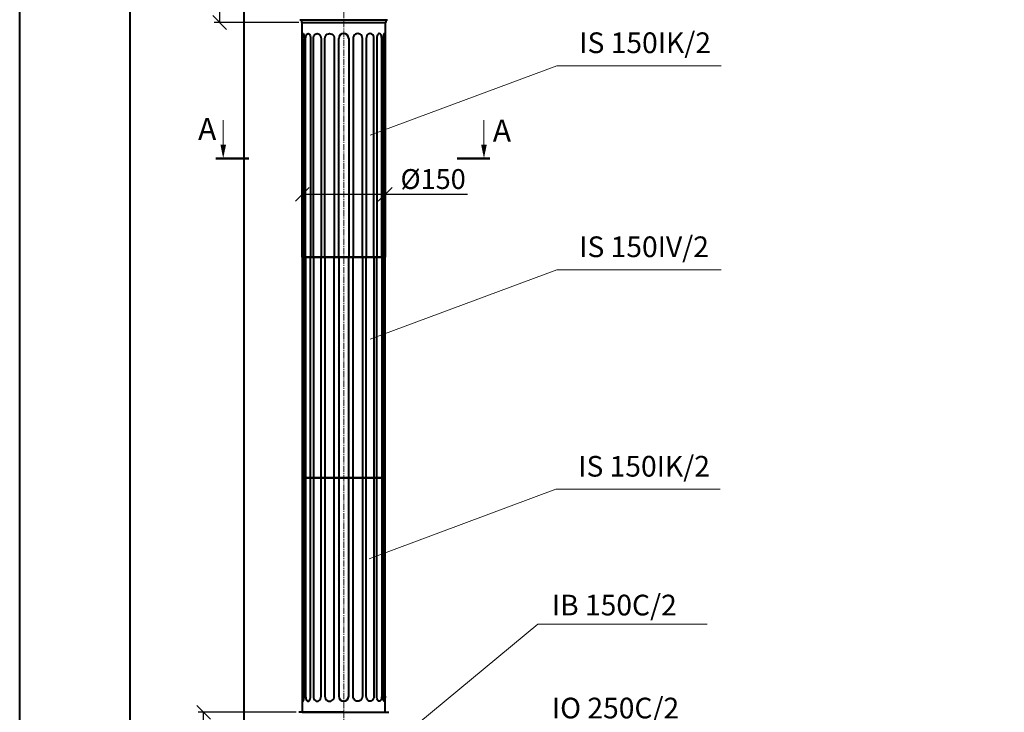
# Model space of a CAD drawing. Units: millimetres. Extents: x 26819 to 353040, y -5500 to 6486.
# Drawn here: x 53708 to 55492, y -4378 to -3123 of the extents above; entities that cross this region are included whole.
import ezdxf

# ---------------------------------------------------------------- set-up
doc = ezdxf.new("R2010")
doc.units = ezdxf.units.MM
doc.linetypes.add('осевая2', pattern=[28.575, 19.05, -3.175, 3.175, -3.175])
for name, color, linetype, lineweight in [('Архикамень', 252, 'Continuous', 40), ('Название', 7, 'Continuous', 20), ('Осевые линии', 3, 'осевая2', 20), ('Основной', 7, 'Continuous', 50), ('Размеры', 5, 'Continuous', 20), ('Рамка каталога', 7, 'Continuous', 40)]:
    doc.layers.add(name, color=color, linetype=linetype, lineweight=lineweight)
doc.dimstyles.new('M 1-1_h36_(M 1-10)', dxfattribs={"dimtxt": 36, "dimasz": 25, "dimexe": 10, "dimexo": 5, "dimgap": 5, "dimtad": 1, "dimdec": 0, "dimtxsty": 'Standard', "dimblk": 'OBLIQUE', "dimcen": 2.5, "dimadec": 0, "dimazin": 0, "dimtfac": 1, "dimtdec": 0, "dimtmove": 0, "dimatfit": 3, "dimfxl": 1, "dimarcsym": 0})
picture_1 = doc.add_image_def('image6.jpg', size_in_pixel=(1280, 960))

# ---------------------------------------------------------------- blocks, each defined once
blk = doc.blocks.new('A$C49AA496E')
for p, q in [((0, 0), (0, 297)), ((20, 5), (20, 292))]:
    blk.add_line(p, q)
blk = doc.blocks.new('_Oblique')
at = {"color": 0, "linetype": 'ByBlock', "lineweight": -2}
blk.add_line((-0.5, -0.5), (0.5, 0.5), dxfattribs=at)
blk = doc.blocks.new('*D2190')
at = {"layer": 'Defpoints', "color": 0, "transparency": 16777216}
for p in [(54154.1, -2898.4), (54070.3, -3128.4), (54218.7, -3128.4)]:
    blk.add_point(p, dxfattribs=at)
at = {"layer": 'Размеры', "color": 0, "lineweight": -2, "transparency": 16777216}
for p, q in [((54149.1, -2898.4), (54060.3, -2898.4)), ((54070.3, -2898.4), (54070.3, -3128.4)), ((54213.7, -3128.4), (54060.3, -3128.4))]:
    blk.add_line(p, q, dxfattribs=at)
at = {"layer": 'Размеры', "color": 0, "lineweight": -2, "transparency": 16777216, "xscale": 25, "yscale": 25, "zscale": 25}
for p, rotation in [((54070.3, -2898.4), 90), ((54070.3, -3128.4), 270)]:
    blk.add_blockref('_Oblique', p, dxfattribs=dict(at, rotation=rotation))
at = {"layer": 'Размеры', "color": 0, "transparency": 16777216, "insert": (54047.3, -3012), "char_height": 36, "attachment_point": 5, "rotation": 90}
blk.add_mtext('230', dxfattribs=at)
blk = doc.blocks.new('*D2191')
at = {"layer": 'Defpoints', "color": 0, "transparency": 16777216}
for p in [(54041.4, -4378.4), (54213.8, -4378.4), (54170.3, -4466.9)]:
    blk.add_point(p, dxfattribs=at)
at = {"layer": 'Размеры', "color": 0, "lineweight": -2, "transparency": 16777216}
for p, q in [((54208.8, -4378.4), (54031.4, -4378.4)), ((54041.4, -4466.9), (54041.4, -4378.4)), ((54165.3, -4466.9), (54031.4, -4466.9))]:
    blk.add_line(p, q, dxfattribs=at)
at = {"layer": 'Размеры', "color": 0, "lineweight": -2, "transparency": 16777216, "xscale": 25, "yscale": 25, "zscale": 25}
for p, rotation in [((54041.4, -4378.4), 90), ((54041.4, -4466.9), 270)]:
    blk.add_blockref('_Oblique', p, dxfattribs=dict(at, rotation=rotation))
at = {"layer": 'Размеры', "color": 0, "transparency": 16777216, "insert": (54018.4, -4422.7), "char_height": 36, "attachment_point": 5, "rotation": 90}
blk.add_mtext('89', dxfattribs=at)
blk = doc.blocks.new('*D2193')
at = {"layer": 'Defpoints', "color": 0, "transparency": 16777216}
for p in [(54220.2, -3430.2), (54220.2, -3439.8), (54370.2, -3430.2)]:
    blk.add_point(p, dxfattribs=at)
at = {"layer": 'Размеры', "color": 0, "lineweight": -2, "transparency": 16777216}
for p, q in [((54220.2, -3435.2), (54220.2, -3449.8)), ((54220.2, -3439.8), (54370.2, -3439.8)), ((54370.2, -3435.2), (54370.2, -3449.8)), ((54370.2, -3439.8), (54519.2, -3439.8))]:
    blk.add_line(p, q, dxfattribs=at)
at = {"layer": 'Размеры', "color": 0, "lineweight": -2, "transparency": 16777216, "xscale": 25, "yscale": 25, "zscale": 25, "rotation": 180}
blk.add_blockref('_Oblique', (54220.2, -3439.8), dxfattribs=at)
at = {"layer": 'Размеры', "color": 0, "lineweight": -2, "transparency": 16777216, "xscale": 25, "yscale": 25, "zscale": 25}
blk.add_blockref('_Oblique', (54370.2, -3439.8), dxfattribs=at)
at = {"layer": 'Размеры', "color": 0, "transparency": 16777216, "insert": (54457.2, -3416.8), "char_height": 36, "attachment_point": 5}
blk.add_mtext('%%c150', dxfattribs=at)

msp = doc.modelspace()

# ---------------------------------------------------------------- linework, layer by layer
at = {"layer": 'Архикамень'}
for p, q in [((54215.6, -3123.4), (54374.7, -3123.4)), ((54218.7, -3123.4), (54218.7, -3128.4)), ((54218.7, -3128.4), (54371.7, -3128.4)), ((54220.2, -3553.4), (54220.2, -3128.4)), ((54220.2, -3128.4), (54370.2, -3128.4)), ((54295.2, -3123.4), (54371.7, -3123.4)), ((54370.2, -3128.4), (54370.2, -3553.4)), ((54371.7, -3123.4), (54371.7, -3128.4)), ((54220.3, -3553.4), (54220.3, -3157.4)), ((54223.4, -3157.4), (54223.4, -3553.4)), ((54226.2, -3553.4), (54226.2, -3157.4)), ((54235.2, -3157.4), (54235.2, -3553.4)), ((54240.4, -3553.4), (54240.4, -3157.4)), ((54254.2, -3157.4), (54254.2, -3553.4)), ((54261.2, -3553.4), (54261.2, -3157.4)), ((54278.1, -3157.4), (54278.1, -3553.4)), ((54286.2, -3553.4), (54286.2, -3157.4)), ((54304.2, -3157.4), (54304.2, -3553.4)), ((54312.2, -3157.4), (54312.2, -3553.4)), ((54329.1, -3553.4), (54329.1, -3157.4)), ((54336.1, -3157.4), (54336.1, -3553.4)), ((54349.9, -3553.4), (54349.9, -3157.4)), ((54355.1, -3157.4), (54355.1, -3553.4)), ((54364.1, -3553.4), (54364.1, -3157.4)), ((54366.9, -3157.4), (54366.9, -3553.4)), ((54370, -3553.4), (54370, -3157.4)), ((54370.2, -3553.4), (54220.2, -3553.4)), ((54220.2, -3553.4), (54370.2, -3553.4)), ((54220.2, -3553.4), (54220.2, -3953.4)), ((54370.2, -3553.4), (54220.2, -3553.4)), ((54220.3, -3553.4), (54220.3, -3924.4)), ((54223.4, -3953.4), (54223.4, -3553.4)), ((54226.2, -3553.4), (54226.2, -3953.4)), ((54235.2, -3953.4), (54235.2, -3553.4)), ((54240.4, -3553.4), (54240.4, -3953.4)), ((54254.2, -3953.4), (54254.2, -3553.4)), ((54261.2, -3553.4), (54261.2, -3953.4)), ((54278.1, -3953.4), (54278.1, -3553.4)), ((54286.2, -3553.4), (54286.2, -3953.4)), ((54304.2, -3953.4), (54304.2, -3553.4)), ((54312.2, -3953.4), (54312.2, -3553.4)), ((54329.1, -3553.4), (54329.1, -3953.4)), ((54336.1, -3953.4), (54336.1, -3553.4)), ((54349.9, -3553.4), (54349.9, -3953.4)), ((54355.1, -3953.4), (54355.1, -3553.4)), ((54364.1, -3553.4), (54364.1, -3953.4)), ((54366.9, -3953.4), (54366.9, -3553.4)), ((54370, -3553.4), (54370, -3924.4)), ((54370.2, -3953.4), (54370.2, -3553.4)), ((54220.2, -3953.4), (54370.2, -3953.4)), ((54370.2, -3953.4), (54220.2, -3953.4)), ((54220.2, -3953.4), (54220.2, -4378.4)), ((54220.3, -3953.4), (54220.3, -4349.4)), ((54223.4, -4349.4), (54223.4, -3953.4)), ((54226.2, -3953.4), (54226.2, -4349.4)), ((54235.2, -4349.4), (54235.2, -3953.4)), ((54240.4, -3953.4), (54240.4, -4349.4)), ((54254.2, -4349.4), (54254.2, -3953.4)), ((54261.2, -3953.4), (54261.2, -4349.4)), ((54278.1, -4349.4), (54278.1, -3953.4)), ((54286.2, -3953.4), (54286.2, -4349.4)), ((54304.2, -4349.4), (54304.2, -3953.4)), ((54312.2, -4349.4), (54312.2, -3953.4)), ((54329.1, -3953.4), (54329.1, -4349.4)), ((54336.1, -4349.4), (54336.1, -3953.4)), ((54349.9, -3953.4), (54349.9, -4349.4)), ((54355.1, -4349.4), (54355.1, -3953.4)), ((54364.1, -3953.4), (54364.1, -4349.4)), ((54366.9, -4349.4), (54366.9, -3953.4)), ((54370, -3953.4), (54370, -4349.4)), ((54370.2, -4378.4), (54370.2, -3953.4)), ((54295.2, -4378.4), (54213.8, -4378.4)), ((54220.2, -4378.4), (54370.2, -4378.4)), ((54295.2, -4378.4), (54376.8, -4378.4))]:
    msp.add_line(p, q, dxfattribs=at)
for centre, start, end in [((54295.2, -3157.4), 0, 180), ((54295.2, -4349.4), 180, 0)]:
    msp.add_arc(centre, 9, start, end, dxfattribs=at)
at = {"layer": 'Архикамень', "extrusion": (0, 0, -1)}
for centre, ratio, start_param, end_param in [((54221.8, -3157.4), 0.174, 1.570796, 4.712389), ((54230.7, -3157.4), 0.5, 1.570796, 4.712389), ((54247.3, -3157.4), 0.766, 1.570796, 4.712389), ((54269.7, -3157.4), 0.939, 1.570796, 4.712389), ((54320.6, -4349.4), 0.939, 4.712389, 7.853982), ((54343, -4349.4), 0.766, 4.712389, 7.853982), ((54359.6, -4349.4), 0.5, 4.712389, 7.853982), ((54368.5, -4349.4), 0.174, 4.712389, 7.853982)]:
    msp.add_ellipse(centre, major_axis=(0, -9), ratio=ratio, start_param=start_param, end_param=end_param, dxfattribs=at)
at = {"layer": 'Архикамень'}
for centre, ratio, start_param, end_param in [((54320.6, -3157.4), 0.939, 1.570796, 4.712389), ((54343, -3157.4), 0.766, 1.570796, 4.712389), ((54359.6, -3157.4), 0.5, 1.570796, 4.712389), ((54368.5, -3157.4), 0.174, 1.570796, 4.712389), ((54221.8, -4349.4), 0.174, 4.712389, 7.853982), ((54230.7, -4349.4), 0.5, 4.712389, 7.853982), ((54247.3, -4349.4), 0.766, 4.712389, 7.853982), ((54269.7, -4349.4), 0.939, 4.712389, 7.853982)]:
    msp.add_ellipse(centre, major_axis=(0, -9), ratio=ratio, start_param=start_param, end_param=end_param, dxfattribs=at)
at = {"layer": 'Название'}
for p, q in [((54076.9, -3305.2), (54076.9, -3349.8)), ((54549.3, -3305.2), (54549.3, -3349.8))]:
    msp.add_line(p, q, dxfattribs=at)
for points in [[(54076.9, -3374.6, 0, 10.2, 0), (54076.9, -3349.8, 10.2, 10.2, 0)], [(54549.3, -3374.6, 0, 10.2, 0), (54549.3, -3349.8, 10.2, 10.2, 0)]]:
    msp.add_lwpolyline(points, format="xyseb", dxfattribs=at)
at = {"layer": 'Осевые линии', "ltscale": 0.6}
msp.add_line((54295.2, -2885.7), (54295.2, -4552.5), dxfattribs=at)
at = {"layer": 'Основной'}
for p, q in [((54063.6, -3374.6), (54123.1, -3374.6)), ((54500.7, -3374.6), (54560.2, -3374.6))]:
    msp.add_line(p, q, dxfattribs=at)
at = {"layer": 'Размеры'}
for p, q in [((54681.4, -3206.8), (54343.4, -3332.8)), ((54681.4, -3206.8), (54978.9, -3206.8)), ((54681.3, -3576.4), (54343.3, -3702.5)), ((54681.3, -3576.4), (54978.8, -3576.4)), ((54679.5, -3974.2), (54341.5, -4100.2)), ((54679.5, -3974.2), (54977, -3974.2)), ((54387.8, -4433.4), (54646.7, -4218.4)), ((54646.7, -4218.4), (54953.6, -4218.4))]:
    msp.add_line(p, q, dxfattribs=at)

# ---------------------------------------------------------------- block references
at = {"layer": 'Рамка каталога', "xscale": 10, "yscale": 10, "zscale": 10}
msp.add_blockref('A$C49AA496E', (53708.2, -5391.4), dxfattribs=at)

# ---------------------------------------------------------------- texts
at = {"layer": 'Название', "char_height": 40, "width": 34.796, "attachment_point": 1}
for insert in [(54031.3, -3301.5), (54565.3, -3304.4)]:
    msp.add_mtext('{\\fArial|b0|i0|c0|p34;A}', dxfattribs=dict(at, insert=insert))
at = {"layer": 'Размеры', "char_height": 37.5, "attachment_point": 1}
for s, insert, width in [('{\\fArial|b0|i0|c204|p34;\\C0;IS 1\\fArial|b0|i0|c0|p34;5\\fArial|b0|i0|c204|p34;0\\fArial|b0|i0|c0|p34;I\\fArial|b0|i0|c204|p34;K/2}', (54722, -3146.4), 348.811), ('{\\fArial|b0|i0|c204|p34;\\C0;IS 1\\fArial|b0|i0|c0|p34;5\\fArial|b0|i0|c204|p34;0\\fArial|b0|i0|c0|p34;IV\\fArial|b0|i0|c204|p34;/2}', (54721.9, -3516.1), 348.811), ('{\\fArial|b0|i0|c204|p34;\\C0;IS 1\\fArial|b0|i0|c0|p34;5\\fArial|b0|i0|c204|p34;0\\fArial|b0|i0|c0|p34;I\\fArial|b0|i0|c204|p34;K/2}', (54720.1, -3913.8), 348.811), ('{\\fArial|b0|i0|c204|p34;\\C0;IB 1\\fArial|b0|i0|c0|p34;5\\fArial|b0|i0|c204|p34;0C/2}', (54672.3, -4165.3), 377.92), ('{\\fArial|b0|i0|c204|p34;\\C0;IO 250C/2}', (54672.3, -4351.9), 346.762)]:
    msp.add_mtext(s, dxfattribs=dict(at, insert=insert, width=width))

# ---------------------------------------------------------------- dimensions: what is measured, and where the dimension line sits
at = {"layer": 'Размеры'}
dim = msp.add_linear_dim(base=(54070.3, -3128.4), p1=(54154.1, -2898.4), p2=(54218.7, -3128.4), angle=90, dimstyle='M 1-1_h36_(M 1-10)', dxfattribs=at)
dim.commit()
dim.dimension.update_dxf_attribs({"geometry": '*D2190', "text_midpoint": (54070.3, -3012), "dimtype": 160})
dim = msp.add_linear_dim(base=(54220.2, -3439.8), p1=(54370.2, -3430.2), p2=(54220.2, -3430.2), text='%%c<>', dimstyle='M 1-1_h36_(M 1-10)', dxfattribs=at)
dim.commit()
dim.dimension.update_dxf_attribs({"geometry": '*D2193', "text_midpoint": (54457.2, -3439.8), "dimtype": 160})
dim = msp.add_linear_dim(base=(54041.3518, -4378.3679), p1=(54170.255, -4466.9459), p2=(54213.755, -4378.3679), angle=90, dimstyle='M 1-1_h36_(M 1-10)', dxfattribs=at)
dim.commit()
dim.dimension.update_dxf_attribs({"geometry": '*D2191', "text_midpoint": (54018.3518, -4422.6569)})

# ---------------------------------------------------------------- referenced raster images: frames only (the image files are external)
at = {"layer": 'Архикамень'}
image = msp.add_image(picture_1, insert=(54114.8, -4653.7), size_in_units=(2535.7, 1901.7), dxfattribs=at)
image.dxf.flags = 7

doc.saveas('drawing.dxf')
